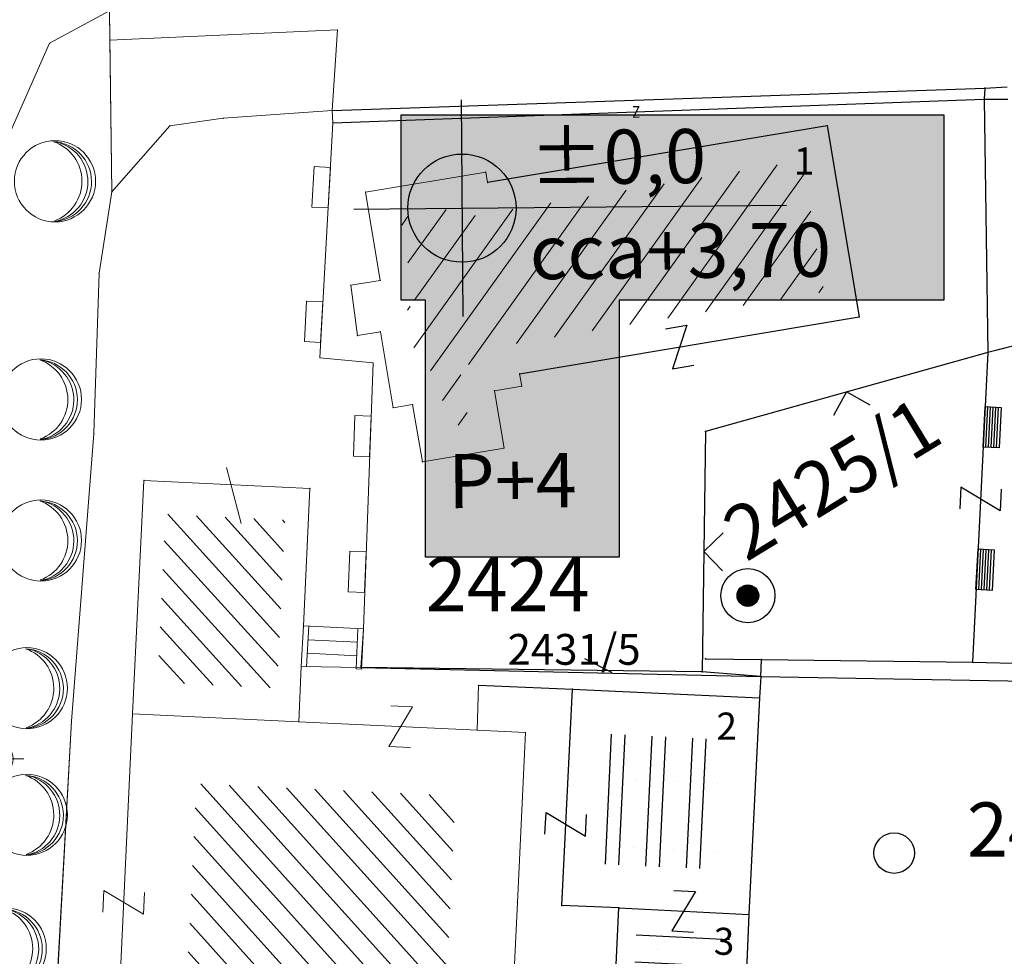
# Model space of a CAD drawing. Units: metres. Extents: x 6567987 to 6571835, y 4681226 to 4683161.
# Drawn here: x 6569352 to 6569389, y 4682069 to 4682103 of the extents above; entities that cross this region are included whole.
import ezdxf
from ezdxf.enums import TextEntityAlignment as Align

# ---------------------------------------------------------------- set-up
doc = ezdxf.new("R2010")
doc.units = ezdxf.units.M
doc.header["$MEASUREMENT"] = 0
doc.linetypes.add('CONTINUOUS_1', pattern=[0])
doc.layers.add('00_mb_vol_under_construction', color=252, linetype='Continuous', lineweight=30)
doc.layers.add('katastarska podloga budva', color=251, linetype='Continuous', lineweight=13)
for name, color, linetype in [('1-katastar-PARCELE_GRANICE', 7, 'Continuous'), ('D_TACKE', 1, 'Continuous'), ('OGRADE', 250, 'Continuous'), ('OSTALE_LINIJE', 6, 'Continuous'), ('PARCELE_GRANICE', 134, 'Continuous'), ('PARCELE_OZNAKE', 2, 'Continuous'), ('T_KLJUC', 250, 'Continuous'), ('ZGR_OSTALE_GRANICE', 35, 'Continuous'), ('ZGR_OSTALE_OZNAKE', 1, 'Continuous'), ('ZGR_STAMBENE_GRANICE', 5, 'Continuous'), ('ZGR_STAMBENE_OZNAKE', 1, 'Continuous')]:
    doc.layers.add(name, color=color, linetype=linetype)
doc.styles.add('LATINICA', font='txt')
doc.styles.add('OZNP', font='simplex.shx', dxfattribs={"oblique": 29.793804})
doc.styles.add('SIM', font='SIMPLEX.shx')
pattern_1 = [(267.2639185, (-0.358, -7.4915), (1.25961260205, -5.06590328498), [0, -2.5]), (267.2639185, (-0.4994, 0.0239), (1.49829001805, -0.0716032248), []), (267.2639185, (-0.9989, 0.0477), (1.49829001805, -0.0716032248), [])]
pattern_2 = [(54.433816857, (0, 0), (-0.8134441974, 0.58164296412), [])]

# ---------------------------------------------------------------- blocks, each defined once
blk = doc.blocks.new('TK414H')
blk.add_circle((0, 0), 1.5)
for centre, radius, start, end in [((-0.126, -0.014), 1.476, 274.0437, 86.817), ((-0.554, -0.004), 1.55, 290.0563, 70.8123), ((-0.281, -0.011), 1.498, 279.9352, 79.2041)]:
    blk.add_arc(centre, radius, start, end)
blk = doc.blocks.new('TK97_2')
for p, q in [((0.4, 0.75), (-0.4, -0.75)), ((-0.4, 0.75), (0.4, 0.75)), ((-0.4, -0.75), (0.4, -0.75))]:
    blk.add_line(p, q)
blk = doc.blocks.new('TK112_1')
for p, q in [((-0.3, 0.75), (0.3, 0.75)), ((-0.3, -0.75), (-0.3, 0.75)), ((0.3, 0.75), (0.3, -0.75)), ((0.3, -0.75), (-0.3, -0.75))]:
    blk.add_line(p, q)
blk = doc.blocks.new('TK307A_1')
for p, q in [((-0.3, -0.75), (-0.3, 0.75)), ((-0.3, 0.75), (0.3, 0.75)), ((-0.2, -0.75), (-0.2, 0.75)), ((-0.1, -0.75), (-0.1, 0.75)), ((0, -0.75), (0, 0.75)), ((0.1, -0.75), (0.1, 0.75)), ((0.2, -0.75), (0.2, 0.75)), ((0.3, 0.75), (0.3, -0.75)), ((0.3, -0.75), (-0.3, -0.75))]:
    blk.add_line(p, q)
blk = doc.blocks.new('TK466')
for p, q in [((0, 0.9), (0, 1)), ((0, 0.6), (0, 0.9)), ((0, 0.6), (0, 0)), ((-1, 0), (1, 0))]:
    blk.add_line(p, q)
for start, end in [(0, 180), (180, 0)]:
    blk.add_arc((0, 0), 0.6, start, end)
blk = doc.blocks.new('TK245_1')
at = {"const_width": 0.4, "flags": 128}
blk.add_lwpolyline([(-0.2, 0, 1), (0.2, 0, 1)], format="xyb", close=True, dxfattribs=at)
for radius in [1, 0.4]:
    blk.add_circle((0, 0), radius)
blk = doc.blocks.new('TK442S_1')
blk.add_circle((0, 0), 0.75)
blk = doc.blocks.new('TK117')
at = {"layer": 'OGRADE', "linetype": 'CONTINUOUS_1'}
for p, q in [((-0.707, 0.707), (0, 0)), ((0, 0), (0.707, 0.707))]:
    blk.add_line(p, q, dxfattribs=at)

msp = doc.modelspace()

# ---------------------------------------------------------------- hatches: boundary and pattern name
at = {"layer": '00_mb_vol_under_construction'}
h = msp.add_hatch(color=256, dxfattribs=at)
h.dxf.hatch_style = 1
h.paths.add_polyline_path([(6569366.44, 4682099.78), (6569386.49, 4682099.78), (6569386.49, 4682092.93), (6569374.49, 4682092.93), (6569374.49, 4682083.43), (6569367.34, 4682083.43), (6569367.34, 4682092.93), (6569366.44, 4682092.93)])
at = {"layer": '00_mb_vol_under_construction', "true_color": 0x000000}
h = msp.add_hatch(color=18, dxfattribs=at)
h.dxf.hatch_style = 1
edge = h.paths.add_edge_path()
edge.add_line((6569368.684, 4682096.328), (6569370.684, 4682096.354))
edge.add_arc((6569368.684, 4682096.328), 2, 0.7279, 90.7279)
edge.add_line((6569368.659, 4682098.328), (6569368.684, 4682096.328))
h = msp.add_hatch(color=18, dxfattribs=at)
h.dxf.hatch_style = 1
edge = h.paths.add_edge_path()
edge.add_line((6569368.684, 4682096.328), (6569368.702, 4682094.329))
edge.add_arc((6569368.684, 4682096.328), 2, 180.5141, 270.5141, ccw=False)
edge.add_line((6569366.684, 4682096.31), (6569368.684, 4682096.328))
at = {"layer": 'katastarska podloga budva', "lineweight": 13}
h = msp.add_hatch(dxfattribs=at)
h.set_pattern_fill('U', color=256, angle=54.4338, style=0, pattern_type=0)
h.set_pattern_definition(pattern_2)
h.paths.add_polyline_path([(6569368.654, 4682096.374), (6569368.724, 4682095.983), (6569381.261, 4682098.081), (6569382.072, 4682093.229), (6569369.514, 4682091.128), (6569369.594, 4682090.667), (6569368.589, 4682090.498), (6569368.949, 4682088.377), (6569368.136, 4682088.24), (6569367.777, 4682090.358), (6569367.059, 4682090.238), (6569366.649, 4682092.689), (6569366.947, 4682092.738), (6569366.407, 4682096), (6569368.654, 4682096.374)])
at = {"layer": 'katastarska podloga budva'}
h = msp.add_hatch(dxfattribs=at)
h.set_pattern_fill('U', color=256, scale=0.75, angle=312.1858, style=0, pattern_type=0)
h.set_pattern_definition([(312.185778259, (0, 0), (0.555728479054, 0.50365251669), [])])
h.paths.add_polyline_path([(6569357.426, 4682078.806), (6569357.729, 4682085.021), (6569362.146, 4682084.804), (6569361.845, 4682078.595)])
h = msp.add_hatch(dxfattribs=at)
h.set_pattern_fill('DRV_KUCA', color=256, angle=267.2639, style=0)
h.set_pattern_definition(pattern_1)
h.paths.add_polyline_path([(6569374.072, 4682076.897), (6569378.218, 4682076.699), (6569377.988, 4682071.9), (6569373.841, 4682072.099)])
h = msp.add_hatch(dxfattribs=at)
h.set_pattern_fill('U', color=256, scale=0.75, angle=312.0499, style=0, pattern_type=0)
h.set_pattern_definition([(312.049935932, (0, 0), (0.55692102369, 0.50233352802), [])])
h.paths.add_polyline_path([(6569368.445, 4682074.619), (6569367.989, 4682065.121), (6569358.414, 4682065.574), (6569358.863, 4682075.069)])
h = msp.add_hatch(dxfattribs=at)
h.set_pattern_fill('DRV_KUCA', color=256, angle=177.2403, style=0)
h.set_pattern_definition([(177.24026067, (-7.4913, 0.3611), (-5.06642295604, -1.25752074756), [0, -2.5]), (177.24026067, (0.024, 0.4994), (-0.0722218732, -1.49826032485), []), (177.24026067, (0.0481, 0.9988), (-0.0722218732, -1.49826032485), [])])
h.paths.add_polyline_path([(6569378.589, 4682069.766), (6569378.468, 4682067.235), (6569375.017, 4682067.401), (6569375.138, 4682069.932)])
at = {"layer": 'ZGR_OSTALE_GRANICE', "true_color": 0x000000}
h = msp.add_hatch(dxfattribs=at)
h.set_pattern_fill('DRV_KUCA', color=18, angle=267.2639, style=0)
h.set_pattern_definition(pattern_1)
h.paths.add_polyline_path([(6569374.072, 4682076.897), (6569378.218, 4682076.699), (6569377.988, 4682071.9), (6569373.841, 4682072.099)])
h = msp.add_hatch(dxfattribs=at)
h.set_pattern_fill('DRV_KUCA', color=18, angle=177.2403, style=0)
h.set_pattern_definition([(177.24026067, (-7.4913, 0.3611), (-5.06642295604, -1.25752074756), [0, -2.5]), (177.24026067, (0.024, 0.4994), (-0.0722218732, -1.49826032485), []), (177.24026067, (0.0481, 0.9988), (-0.0722218732, -1.49826032485), [])])
h.paths.add_polyline_path([(6569378.589, 4682069.766), (6569378.468, 4682067.235), (6569375.017, 4682067.401), (6569375.138, 4682069.932)])
at = {"layer": 'ZGR_STAMBENE_GRANICE', "lineweight": 13, "true_color": 0x000000}
h = msp.add_hatch(dxfattribs=at)
h.set_pattern_fill('U', color=18, angle=54.4338, style=0, pattern_type=0)
h.set_pattern_definition(pattern_2)
h.paths.add_polyline_path([(6569368.654, 4682096.374), (6569368.724, 4682095.983), (6569381.261, 4682098.081), (6569382.072, 4682093.229), (6569369.514, 4682091.128), (6569369.594, 4682090.667), (6569368.589, 4682090.498), (6569368.949, 4682088.377), (6569368.136, 4682088.24), (6569367.777, 4682090.358), (6569367.059, 4682090.238), (6569366.649, 4682092.689), (6569366.947, 4682092.738), (6569366.407, 4682096), (6569368.654, 4682096.374)])

# ---------------------------------------------------------------- linework, layer by layer
at = {"layer": '00_mb_vol_under_construction', "color": 18, "true_color": 0x000000}
for p, q in [((6569368.648, 4682100.328), (6569368.72, 4682092.329)), ((6569364.684, 4682096.293), (6569380.684, 4682096.436))]:
    msp.add_line(p, q, dxfattribs=at)
msp.add_lwpolyline([(6569366.44, 4682099.78), (6569386.49, 4682099.78), (6569386.49, 4682092.93), (6569374.49, 4682092.93), (6569374.49, 4682083.43), (6569367.34, 4682083.43), (6569367.34, 4682092.93), (6569366.44, 4682092.93), (6569366.44, 4682099.78)], dxfattribs=at)
msp.add_circle((6569368.684, 4682096.328), 2, dxfattribs=at)
at = {"layer": '1-katastar-PARCELE_GRANICE', "linetype": 'Continuous', "lineweight": 0}
for p, q in [((6569355.66, 4682103.62), (6569355.74, 4682096.93)), ((6569355.66, 4682103.62), (6569355.74, 4682096.93)), ((6569363.89, 4682099.93), (6569388.01, 4682100.76)), ((6569363.89, 4682099.93), (6569388.01, 4682100.76)), ((6569388.01, 4682100.76), (6569387.99, 4682100.36)), ((6569388.01, 4682100.76), (6569387.99, 4682100.36)), ((6569388.01, 4682100.76), (6569388.84, 4682100.81)), ((6569388.01, 4682100.76), (6569388.84, 4682100.81)), ((6569387.99, 4682100.36), (6569388.12, 4682091)), ((6569387.99, 4682100.36), (6569388.12, 4682091)), ((6569363.89, 4682099.93), (6569359.86, 4682099.65)), ((6569363.89, 4682099.93), (6569359.86, 4682099.65)), ((6569363.91, 4682099.48), (6569363.89, 4682099.93)), ((6569363.91, 4682099.48), (6569363.89, 4682099.93)), ((6569359.86, 4682099.65), (6569357.89, 4682099.37)), ((6569359.86, 4682099.65), (6569357.89, 4682099.37)), ((6569357.89, 4682099.37), (6569355.74, 4682096.93)), ((6569357.89, 4682099.37), (6569355.74, 4682096.93)), ((6569363.43, 4682090.8), (6569363.91, 4682099.48)), ((6569363.43, 4682090.8), (6569363.91, 4682099.48)), ((6569355.74, 4682096.93), (6569355.27, 4682093.92)), ((6569355.74, 4682096.93), (6569355.27, 4682093.92)), ((6569355.27, 4682093.92), (6569355.08, 4682088)), ((6569355.27, 4682093.92), (6569355.08, 4682088)), ((6569388.12, 4682091), (6569377.68, 4682088.07)), ((6569388.12, 4682091), (6569377.68, 4682088.07)), ((6569365.4, 4682090.61), (6569363.43, 4682090.8)), ((6569365.4, 4682090.61), (6569363.43, 4682090.8)), ((6569365.04, 4682080.78), (6569365.4, 4682090.61)), ((6569365.04, 4682080.78), (6569365.4, 4682090.61)), ((6569355.08, 4682088), (6569354.25, 4682077.37)), ((6569355.08, 4682088), (6569354.25, 4682077.37)), ((6569377.68, 4682088.07), (6569377.56, 4682079.2)), ((6569377.68, 4682088.07), (6569377.56, 4682079.2)), ((6569356.93, 4682086.27), (6569356.51, 4682077.64)), ((6569356.93, 4682086.27), (6569356.51, 4682077.64)), ((6569363.06, 4682085.97), (6569356.93, 4682086.27)), ((6569363.06, 4682085.97), (6569356.93, 4682086.27)), ((6569362.82, 4682080.89), (6569363.06, 4682085.97)), ((6569362.82, 4682080.89), (6569363.06, 4682085.97)), ((6569365.04, 4682080.78), (6569362.82, 4682080.89)), ((6569365.04, 4682080.78), (6569362.82, 4682080.89)), ((6569364.94, 4682079.36), (6569365.04, 4682080.78)), ((6569364.94, 4682079.36), (6569365.04, 4682080.78)), ((6569379.73, 4682079.02), (6569379.76, 4682079.65)), ((6569379.73, 4682079.02), (6569379.76, 4682079.65)), ((6569379.76, 4682079.65), (6569387.55, 4682079.55)), ((6569379.76, 4682079.65), (6569387.55, 4682079.55)), ((6569387.55, 4682079.55), (6569393.62, 4682079.41)), ((6569387.55, 4682079.55), (6569393.62, 4682079.41)), ((6569362.65, 4682077.35), (6569362.74, 4682079.39)), ((6569362.65, 4682077.35), (6569362.74, 4682079.39)), ((6569362.74, 4682079.39), (6569364.94, 4682079.36)), ((6569362.74, 4682079.39), (6569364.94, 4682079.36)), ((6569377.56, 4682079.2), (6569364.94, 4682079.36)), ((6569377.56, 4682079.2), (6569364.94, 4682079.36)), ((6569379.73, 4682079.02), (6569377.56, 4682079.2)), ((6569379.73, 4682079.02), (6569377.56, 4682079.2)), ((6569379.73, 4682079.02), (6569379.68, 4682078.23)), ((6569379.73, 4682079.02), (6569379.68, 4682078.23)), ((6569379.68, 4682078.23), (6569379.29, 4682070.23)), ((6569379.68, 4682078.23), (6569379.29, 4682070.23)), ((6569352.4, 4682043.93), (6569354.25, 4682077.37)), ((6569352.4, 4682043.93), (6569354.25, 4682077.37)), ((6569356.51, 4682077.64), (6569362.65, 4682077.35)), ((6569356.51, 4682077.64), (6569362.65, 4682077.35)), ((6569379.29, 4682070.23), (6569379.13, 4682066.7)), ((6569379.29, 4682070.23), (6569379.13, 4682066.7))]:
    msp.add_line(p, q, dxfattribs=at)
at = {"layer": 'D_TACKE', "color": 18, "true_color": 0x000000}
for p in [(6569388.01, 4682100.76), (6569387.99, 4682100.36), (6569382.18, 4682099.37), (6569383.36, 4682092.31), (6569388.12, 4682091), (6569377.68, 4682088.07), (6569379.25, 4682082.01), (6569377.68, 4682079.68), (6569379.76, 4682079.65), (6569387.55, 4682079.55), (6569377.56, 4682079.2), (6569379.73, 4682079.02), (6569372.77, 4682078.56), (6569379.68, 4682078.23), (6569372.38, 4682070.56), (6569374.48, 4682070.47), (6569379.29, 4682070.23)]:
    msp.add_point(p, dxfattribs=at)
at = {"layer": 'katastarska podloga budva'}
for p, q in [((6569355.66, 4682103.62), (6569353.44, 4682102.42)), ((6569355.67, 4682102.53), (6569355.66, 4682103.62)), ((6569364.08, 4682102.91), (6569355.67, 4682102.53)), ((6569363.89, 4682099.93), (6569364.08, 4682102.91)), ((6569355.74, 4682096.93), (6569355.67, 4682102.53)), ((6569353.44, 4682102.42), (6569351.82, 4682098.77)), ((6569363.89, 4682099.93), (6569388.01, 4682100.76)), ((6569388.01, 4682100.76), (6569387.99, 4682100.36)), ((6569388.01, 4682100.76), (6569388.84, 4682100.81)), ((6569363.91, 4682099.48), (6569387.99, 4682100.36)), ((6569387.99, 4682100.36), (6569388.12, 4682091)), ((6569387.99, 4682100.36), (6569388.86, 4682100.35)), ((6569363.89, 4682099.93), (6569359.86, 4682099.65)), ((6569363.91, 4682099.48), (6569363.89, 4682099.93)), ((6569359.86, 4682099.65), (6569357.89, 4682099.37)), ((6569357.89, 4682099.37), (6569355.74, 4682096.93)), ((6569363.43, 4682090.8), (6569363.91, 4682099.48)), ((6569382.18, 4682099.37), (6569369.63, 4682097.27)), ((6569382.18, 4682099.37), (6569383.36, 4682092.31)), ((6569369.56, 4682097.66), (6569365.12, 4682096.92)), ((6569369.63, 4682097.27), (6569369.56, 4682097.66)), ((6569355.74, 4682096.93), (6569355.27, 4682093.92)), ((6569365.12, 4682096.92), (6569365.66, 4682093.66)), ((6569355.27, 4682093.92), (6569355.08, 4682088)), ((6569365.66, 4682093.66), (6569364.57, 4682093.48)), ((6569364.57, 4682093.48), (6569364.82, 4682091.62)), ((6569370.81, 4682090.21), (6569383.36, 4682092.31)), ((6569393.44, 4682092.33), (6569388.12, 4682091)), ((6569364.82, 4682091.62), (6569365.67, 4682091.76)), ((6569365.67, 4682091.76), (6569366.14, 4682088.95)), ((6569388.12, 4682091), (6569377.68, 4682088.07)), ((6569388.12, 4682091), (6569387.55, 4682079.55)), ((6569365.4, 4682090.61), (6569363.43, 4682090.8)), ((6569365.04, 4682080.78), (6569365.4, 4682090.61)), ((6569370.89, 4682089.75), (6569370.81, 4682090.21)), ((6569369.88, 4682089.58), (6569370.89, 4682089.75)), ((6569370.24, 4682087.46), (6569369.88, 4682089.58)), ((6569366.14, 4682088.95), (6569366.86, 4682089.07)), ((6569366.86, 4682089.07), (6569367.22, 4682086.95)), ((6569355.08, 4682088), (6569354.25, 4682077.37)), ((6569377.68, 4682088.07), (6569377.56, 4682079.2)), ((6569367.22, 4682086.95), (6569370.24, 4682087.46)), ((6569359.98, 4682086.75), (6569360.52, 4682084.67)), ((6569356.93, 4682086.27), (6569356.51, 4682077.64)), ((6569356.51, 4682077.64), (6569356.93, 4682086.27)), ((6569363.06, 4682085.97), (6569356.93, 4682086.27)), ((6569356.93, 4682086.27), (6569363.06, 4682085.97)), ((6569362.82, 4682080.89), (6569363.06, 4682085.97)), ((6569363.06, 4682085.97), (6569362.82, 4682080.89)), ((6569362.82, 4682080.89), (6569362.74, 4682079.39)), ((6569362.82, 4682080.89), (6569365.04, 4682080.78)), ((6569365.04, 4682080.78), (6569362.82, 4682080.89)), ((6569362.94, 4682079.38), (6569363.02, 4682080.88)), ((6569364.77, 4682079.3), (6569364.84, 4682080.79)), ((6569364.94, 4682079.36), (6569365.04, 4682080.78)), ((6569364.94, 4682079.36), (6569365.04, 4682080.78)), ((6569365.04, 4682080.78), (6569364.97, 4682079.29)), ((6569362.99, 4682080.38), (6569364.82, 4682080.29)), ((6569362.97, 4682079.88), (6569364.79, 4682079.79)), ((6569374.22, 4682079.17), (6569373.22, 4682079.68)), ((6569377.68, 4682079.68), (6569379.76, 4682079.65)), ((6569379.73, 4682079.02), (6569379.76, 4682079.65)), ((6569379.76, 4682079.65), (6569387.55, 4682079.55)), ((6569387.55, 4682079.55), (6569393.62, 4682079.41)), ((6569362.65, 4682077.35), (6569362.74, 4682079.39)), ((6569362.65, 4682077.35), (6569362.74, 4682079.39)), ((6569362.74, 4682079.39), (6569364.94, 4682079.36)), ((6569362.74, 4682079.39), (6569364.94, 4682079.36)), ((6569364.97, 4682079.29), (6569364.77, 4682079.3)), ((6569377.56, 4682079.2), (6569364.94, 4682079.36)), ((6569364.94, 4682079.36), (6569379.73, 4682079.02)), ((6569379.73, 4682079.02), (6569377.56, 4682079.2)), ((6569379.73, 4682079.02), (6569379.68, 4682078.23)), ((6569379.73, 4682079.02), (6569405.29, 4682078.59)), ((6569369.29, 4682078.7), (6569369.24, 4682077.04)), ((6569369.29, 4682078.7), (6569372.77, 4682078.56)), ((6569372.38, 4682070.56), (6569372.77, 4682078.56)), ((6569372.77, 4682078.56), (6569379.68, 4682078.23)), ((6569379.68, 4682078.23), (6569379.29, 4682070.23)), ((6569379.68, 4682078.23), (6569379.29, 4682070.23)), ((6569353.36, 4682061.18), (6569354.25, 4682077.37)), ((6569355.83, 4682063.24), (6569356.51, 4682077.64)), ((6569356.51, 4682077.64), (6569362.65, 4682077.35)), ((6569356.51, 4682077.64), (6569362.65, 4682077.35)), ((6569362.65, 4682077.35), (6569369.24, 4682077.04)), ((6569369.24, 4682077.04), (6569371.03, 4682076.95)), ((6569371.03, 4682076.95), (6569370.73, 4682070.67)), ((6569370.73, 4682070.67), (6569370.34, 4682062.55)), ((6569374.48, 4682070.47), (6569372.38, 4682070.56)), ((6569374.31, 4682066.93), (6569374.48, 4682070.47)), ((6569374.48, 4682070.47), (6569379.29, 4682070.23)), ((6569379.29, 4682070.23), (6569379.13, 4682066.7)), ((6569379.29, 4682070.23), (6569379.13, 4682066.7))]:
    msp.add_line(p, q, dxfattribs=at)
for p in [(6569364.08, 4682102.91), (6569355.67, 4682102.53), (6569353.44, 4682102.42), (6569388.01, 4682100.76), (6569387.99, 4682100.36), (6569363.89, 4682099.93), (6569359.86, 4682099.65), (6569357.89, 4682099.37), (6569363.91, 4682099.48), (6569382.18, 4682099.37), (6569369.56, 4682097.66), (6569369.63, 4682097.27), (6569355.74, 4682096.93), (6569365.12, 4682096.92), (6569355.27, 4682093.92), (6569364.57, 4682093.48), (6569365.66, 4682093.66), (6569383.36, 4682092.31), (6569364.82, 4682091.62), (6569365.67, 4682091.76), (6569388.12, 4682091), (6569363.43, 4682090.8), (6569365.4, 4682090.61), (6569370.81, 4682090.21), (6569370.89, 4682089.75), (6569369.88, 4682089.58), (6569366.86, 4682089.07), (6569366.14, 4682088.95), (6569355.08, 4682088), (6569377.68, 4682088.07), (6569370.24, 4682087.46), (6569367.22, 4682086.95), (6569356.93, 4682086.27), (6569363.06, 4682085.97), (6569379.25, 4682082.01), (6569362.82, 4682080.89), (6569365.04, 4682080.78), (6569377.68, 4682079.68), (6569379.76, 4682079.65), (6569387.55, 4682079.55), (6569362.74, 4682079.39), (6569364.94, 4682079.36), (6569377.56, 4682079.2), (6569379.73, 4682079.02), (6569369.29, 4682078.7), (6569372.77, 4682078.56), (6569379.68, 4682078.23), (6569354.25, 4682077.37), (6569356.51, 4682077.64), (6569362.65, 4682077.35), (6569369.24, 4682077.04), (6569371.03, 4682076.95), (6569370.73, 4682070.67), (6569372.38, 4682070.56), (6569374.48, 4682070.47), (6569379.29, 4682070.23)]:
    msp.add_point(p, dxfattribs=at)
at = {"layer": 'OSTALE_LINIJE', "color": 18, "true_color": 0x000000}
for p, q in [((6569363.91, 4682099.48), (6569387.99, 4682100.36)), ((6569387.99, 4682100.36), (6569388.86, 4682100.35)), ((6569393.44, 4682092.33), (6569388.12, 4682091)), ((6569388.12, 4682091), (6569387.55, 4682079.55)), ((6569377.68, 4682079.68), (6569379.76, 4682079.65)), ((6569379.73, 4682079.02), (6569405.29, 4682078.59)), ((6569369.29, 4682078.7), (6569372.77, 4682078.56))]:
    msp.add_line(p, q, dxfattribs=at)
at = {"layer": 'PARCELE_GRANICE', "color": 18, "true_color": 0x000000}
for p, q in [((6569363.89, 4682099.93), (6569388.01, 4682100.76)), ((6569388.01, 4682100.76), (6569387.99, 4682100.36)), ((6569388.01, 4682100.76), (6569388.84, 4682100.81)), ((6569387.99, 4682100.36), (6569388.12, 4682091)), ((6569388.12, 4682091), (6569377.68, 4682088.07)), ((6569377.68, 4682088.07), (6569377.56, 4682079.2)), ((6569379.73, 4682079.02), (6569379.76, 4682079.65)), ((6569379.76, 4682079.65), (6569387.55, 4682079.55)), ((6569387.55, 4682079.55), (6569393.62, 4682079.41)), ((6569364.94, 4682079.36), (6569379.73, 4682079.02)), ((6569377.56, 4682079.2), (6569364.94, 4682079.36)), ((6569379.73, 4682079.02), (6569377.56, 4682079.2)), ((6569379.73, 4682079.02), (6569379.68, 4682078.23)), ((6569379.68, 4682078.23), (6569379.29, 4682070.23)), ((6569379.29, 4682070.23), (6569379.13, 4682066.7))]:
    msp.add_line(p, q, dxfattribs=at)
at = {"layer": 'T_KLJUC', "color": 18, "true_color": 0x000000}
msp.add_line((6569374.22, 4682079.17), (6569373.22, 4682079.68), dxfattribs=at)
at = {"layer": 'ZGR_OSTALE_GRANICE', "color": 18, "true_color": 0x000000}
for p, q in [((6569372.38, 4682070.56), (6569372.77, 4682078.56)), ((6569372.77, 4682078.56), (6569379.68, 4682078.23)), ((6569379.68, 4682078.23), (6569379.29, 4682070.23)), ((6569374.48, 4682070.47), (6569372.38, 4682070.56)), ((6569374.31, 4682066.93), (6569374.48, 4682070.47)), ((6569374.48, 4682070.47), (6569379.29, 4682070.23)), ((6569379.29, 4682070.23), (6569379.13, 4682066.7))]:
    msp.add_line(p, q, dxfattribs=at)
at = {"layer": 'ZGR_STAMBENE_GRANICE', "color": 18, "true_color": 0x000000}
for p, q in [((6569382.18, 4682099.37), (6569369.63, 4682097.27)), ((6569382.18, 4682099.37), (6569383.36, 4682092.31)), ((6569370.81, 4682090.21), (6569383.36, 4682092.31))]:
    msp.add_line(p, q, dxfattribs=at)

# ---------------------------------------------------------------- block references
at = {"layer": 'katastarska podloga budva', "xscale": 0.2552788775002395, "yscale": 0.2552788775002395, "rotation": 2.111400804256888}
msp.add_blockref('TK97_2', (6569375.12, 4682099.89), dxfattribs=at)
at = {"layer": 'katastarska podloga budva'}
for name, p in [('TK414H', (6569353.64, 4682097.32)), ('TK414H', (6569353.12, 4682089.26)), ('TK414H', (6569353.12, 4682084.05)), ('TK245_1', (6569379.25, 4682082.01)), ('TK414H', (6569352.6, 4682078.59)), ('TK466', (6569351.49, 4682075.98)), ('TK414H', (6569352.6, 4682073.91)), ('TK442S_1', (6569384.66, 4682072.5)), ('TK414H', (6569351.82, 4682068.97))]:
    msp.add_blockref(name, p, dxfattribs=at)
for name, p, rotation in [('TK112_1', (6569363.48, 4682097.1), 176.8069316250526), ('TK112_1', (6569363.2, 4682092.13), 176.8069316250526), ('TK97_2', (6569376.73, 4682091.2), 9.499334978132174), ('TK112_1', (6569365, 4682087.9), 177.8149781996063), ('TK307A_1', (6569388.28, 4682088.23), 357.1500737066733), ('TK97_2', (6569387.85, 4682085.58), 267.1563527006845), ('TK112_1', (6569364.81, 4682082.89), 177.8149781996063), ('TK307A_1', (6569388.02, 4682082.97), 357.1500737066733), ('TK97_2', (6569366.42, 4682077.17), 357.3067363192689), ('TK97_2', (6569372.52, 4682073.56), 87.24043007493522), ('TK97_2', (6569356.18, 4682070.68), 87.29637441426694), ('TK97_2', (6569376.88, 4682070.35), 357.1435358624483)]:
    msp.add_blockref(name, p, dxfattribs=dict(at, rotation=rotation))
at = {"layer": 'OGRADE', "color": 18, "true_color": 0x000000}
for name, p, rotation in [('TK117', (6569382.9, 4682089.54), 195.6736918391623), ('TK307A_1', (6569388.28, 4682088.23), 357.150073711466), ('TK117', (6569377.62, 4682083.64), 269.2105624083491), ('TK307A_1', (6569388.02, 4682082.97), 357.150073711466)]:
    msp.add_blockref(name, p, dxfattribs=dict(at, rotation=rotation))
at = {"layer": 'T_KLJUC', "color": 18, "true_color": 0x000000, "xscale": 0.2552788776327459, "yscale": 0.2552788776327459, "rotation": 2.111400701155609}
msp.add_blockref('TK97_2', (6569375.12, 4682099.89), dxfattribs=at)
at = {"layer": 'T_KLJUC', "color": 18, "true_color": 0x000000}
for p, rotation in [((6569376.73, 4682091.2), 9.499334999211266), ((6569387.85, 4682085.58), 267.1563526941533), ((6569372.52, 4682073.56), 87.24043005030622), ((6569376.88, 4682070.35), 357.1435358386582)]:
    msp.add_blockref('TK97_2', p, dxfattribs=dict(at, rotation=rotation))
for name, p in [('TK245_1', (6569379.25, 4682082.01)), ('TK442S_1', (6569384.66, 4682072.5))]:
    msp.add_blockref(name, p, dxfattribs=at)

# ---------------------------------------------------------------- texts
at = {"layer": '00_mb_vol_under_construction', "color": 250, "char_height": 2, "width": 50.62499, "attachment_point": 1, "rotation": 0.5141, "style": 'LATINICA'}
for s, insert in [('%%P0,0', (6569371.18, 4682099.198)), ('{\\fYU L Swiss|b0|i0|c238|p34;cca+3,70}', (6569371.18, 4682095.698)), ('P+4', (6569368.159, 4682087.239))]:
    msp.add_mtext(s, dxfattribs=dict(at, insert=insert))
at = {"layer": 'PARCELE_OZNAKE', "color": 18, "true_color": 0x000000, "style": 'OZNP', "oblique": 29.7938}
msp.add_text('2425/1', height=2, rotation=31.3522, dxfattribs=at).set_placement((6569382.875, 4682085.481), align=Align.CENTER)
for s, p in [('2424', (6569367.344, 4682081.435)), ('2430', (6569387.35, 4682072.37))]:
    msp.add_text(s, height=2, dxfattribs=at).set_placement(p)
msp.add_text('2431/5', height=1.1384, dxfattribs=at).set_placement((6569372.829, 4682079.455), align=Align.CENTER)
at = {"layer": 'ZGR_OSTALE_OZNAKE', "color": 18, "true_color": 0x000000, "style": 'SIM'}
for s, p in [('2', (6569378.47, 4682076.69)), ('3', (6569378.37, 4682068.74))]:
    msp.add_text(s, height=1, dxfattribs=at).set_placement(p, align=Align.CENTER)
at = {"layer": 'ZGR_STAMBENE_OZNAKE', "color": 18, "true_color": 0x000000, "style": 'SIM'}
msp.add_text('1', height=1, dxfattribs=at).set_placement((6569381.33, 4682097.57), align=Align.CENTER)

doc.saveas('drawing.dxf')
